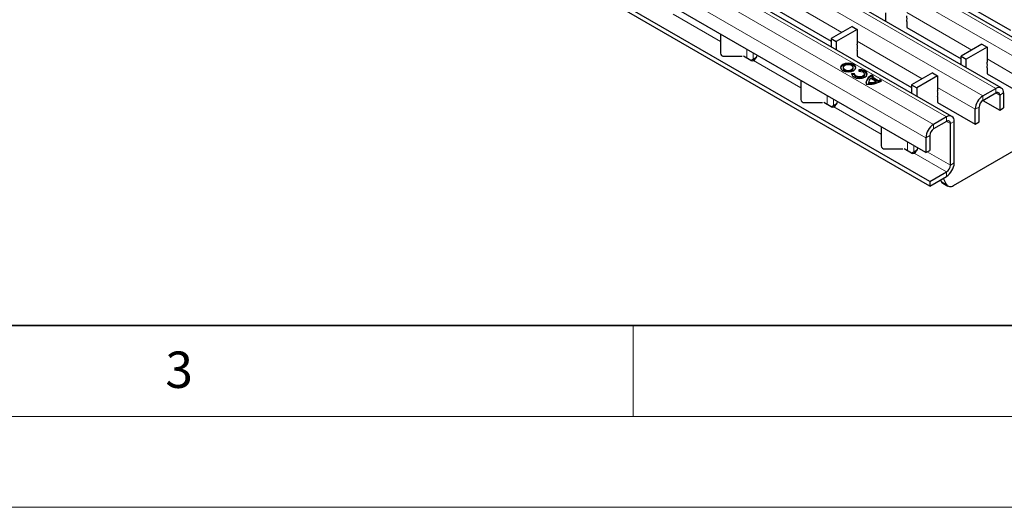
# Model space of a CAD drawing. Units: millimetres. Extents: x 0 to 420, y 0 to 297.
# Drawn here: x 131 to 185, y 0 to 27 of the extents above; entities that cross this region are included whole.
import ezdxf

# ---------------------------------------------------------------- set-up
doc = ezdxf.new("R2010")
doc.units = ezdxf.units.MM
doc.styles.add('SLDTEXTSTYLE0', font='TXT', dxfattribs={"width": 0.605})

msp = doc.modelspace()

# ---------------------------------------------------------------- linework, layer by layer
at = {"color": 8, "linetype": 'Continuous', "lineweight": 18}
for p, q in [((46.3616, 106.1569), (187.6415, 24.5977)), ((45.6545, 105.7487), (186.9344, 24.1895)), ((43.6405, 104.586), (184.9205, 23.0269)), ((42.9334, 104.1778), (184.2134, 22.6187)), ((182.2094, 21.4618), (40.9295, 103.021)), ((181.5023, 21.0536), (40.2224, 102.6128)), ((181.0781, 20.3188), (39.7981, 101.878)), ((172.8848, 28.1787), (176.462, 26.1137)), ((169.7878, 25.6115), (167.1905, 27.1109)), ((180.0211, 27.2008), (183.5982, 25.1357)), ((177.3, 25.6299), (180.8771, 23.5649)), ((171.23, 24.698), (171.23, 25.1874)), ((171.5835, 24.639), (171.5835, 24.9833)), ((174.2029, 23.0627), (171.6057, 24.5621)), ((184.4362, 24.6519), (186.5102, 23.4547)), ((181.7151, 23.0811), (183.7891, 21.8838)), ((184.9204, 22.7819), (185.1326, 22.6594)), ((184.9205, 22.7819), (184.9205, 23.0269)), ((185.3447, 22.7819), (185.1326, 22.6594)), ((175.6451, 22.1492), (175.6451, 22.6386)), ((175.9987, 22.0902), (175.9987, 22.4345)), ((184.2134, 22.6187), (184.2134, 22.3737)), ((178.6181, 20.5139), (176.0208, 22.0132)), ((184.0012, 22.0063), (183.7891, 21.8838)), ((182.2094, 21.2169), (182.2094, 21.4618)), ((182.4216, 21.0944), (182.2094, 21.2169)), ((182.6337, 21.2168), (182.4216, 21.0944)), ((181.5023, 21.0536), (181.5023, 20.8087)), ((180.0603, 19.6004), (180.0603, 20.0898)), ((181.2902, 20.4413), (181.0781, 20.3188)), ((180.4139, 19.5414), (180.4139, 19.8857)), ((182.4216, 18.8081), (181.1486, 19.543)), ((182.2094, 18.4406), (180.436, 19.4644)), ((182.2094, 18.1957), (182.2094, 18.4406)), ((182.4216, 18.8081), (182.6337, 18.9305)), ((181.9152, 17.9206), (182.198, 17.7574))]:
    msp.add_line(p, q, dxfattribs=at)
at = {"color": 7, "linetype": 'Continuous', "lineweight": 25}
for p, q in [((187.9415, 24.6274), (46.6616, 106.1866)), ((185.2204, 23.0566), (43.9405, 104.6158)), ((182.5094, 21.4915), (41.2295, 103.0507)), ((181.2902, 17.91), (141.7629, 40.7286)), ((181.2902, 17.665), (141.7629, 40.4836)), ((181.0781, 19.5022), (146.6066, 39.4022)), ((182.5849, 17.6918), (206.912, 31.7356)), ((182.7492, 27.951), (185.7302, 26.2301)), ((172.8919, 27.3581), (175.873, 25.6372)), ((178.8768, 26.7187), (178.8768, 27.1812)), ((180.0281, 26.7027), (180.0281, 26.3761)), ((169.7878, 26.02), (169.7878, 24.9628)), ((177.0171, 26.4342), (175.873, 25.7737)), ((177.3, 26.2709), (176.1558, 25.6104)), ((177.0171, 26.4342), (177.3, 26.2709)), ((177.3, 26.2709), (177.3, 25.4544)), ((180.0281, 26.3801), (183.0091, 24.6592)), ((180.0281, 26.3761), (180.0317, 26.3781)), ((175.873, 25.7737), (175.873, 25.3227)), ((175.873, 25.7737), (176.1558, 25.6104)), ((176.1558, 25.6104), (176.1558, 25.1594)), ((184.1534, 25.4562), (183.0091, 24.7957)), ((184.1534, 25.4562), (184.4362, 25.2929)), ((177.307, 25.1318), (177.307, 24.8052)), ((184.4362, 25.2929), (183.292, 24.6324)), ((184.4362, 25.2929), (184.4362, 24.4764)), ((169.9878, 24.7995), (170.9878, 24.7995)), ((171.4649, 24.5624), (171.0542, 24.7995)), ((171.5835, 24.639), (171.7698, 24.7466)), ((171.6057, 24.5621), (171.6061, 24.5623)), ((177.307, 24.8093), (180.2881, 23.0883)), ((177.307, 24.8052), (177.3106, 24.8073)), ((183.0091, 24.7957), (183.292, 24.6324)), ((183.0091, 24.3331), (183.0091, 24.7957)), ((183.292, 24.1698), (183.292, 24.6324)), ((176.536, 24.1762), (176.536, 24.1272)), ((177.1586, 23.834), (177.0094, 23.843)), ((177.0094, 23.794), (177.0094, 23.843)), ((177.076, 24.1272), (177.076, 24.1762)), ((177.1571, 23.8177), (177.1571, 23.7687)), ((177.3832, 24.0588), (177.3989, 23.9727)), ((177.6971, 23.7687), (177.6971, 23.8177)), ((181.4323, 23.8854), (180.2881, 23.2248)), ((181.4323, 23.8854), (181.7151, 23.7221)), ((184.4433, 24.1539), (184.4433, 23.8272)), ((184.4433, 23.8313), (186.5102, 22.6381)), ((184.4433, 23.8272), (184.4468, 23.8293)), ((174.2029, 23.4712), (174.2029, 22.4139)), ((177.1571, 23.7851), (177.0094, 23.794)), ((177.9365, 23.3636), (177.9365, 23.3147)), ((177.9365, 23.3147), (177.9371, 23.2979)), ((177.9371, 23.2979), (177.9371, 23.3469)), ((178.3359, 23.4106), (178.0474, 23.5772)), ((178.1917, 23.6996), (178.0941, 23.7559)), ((178.0941, 23.707), (178.0941, 23.7559)), ((178.1524, 23.6733), (178.0941, 23.707)), ((178.4632, 23.4547), (178.1238, 23.6506)), ((178.1238, 23.6016), (178.1238, 23.6506)), ((178.4632, 23.4057), (178.1238, 23.6016)), ((178.3359, 23.3616), (178.3359, 23.4106)), ((178.4632, 23.4057), (178.4632, 23.4547)), ((178.6456, 23.4375), (178.548, 23.4939)), ((178.548, 23.4449), (178.548, 23.4939)), ((178.6027, 23.4133), (178.548, 23.4449)), ((181.7151, 23.7221), (180.571, 23.0616)), ((181.7151, 23.7221), (181.7151, 22.9055)), ((180.2881, 23.2248), (180.2881, 22.7739)), ((180.2881, 23.2248), (180.571, 23.0616)), ((180.571, 23.0616), (180.571, 22.6106)), ((184.2134, 22.6187), (184.9205, 23.0269)), ((184.2134, 22.3737), (184.9205, 22.7819)), ((185.3447, 22.7819), (185.3447, 21.9653)), ((174.4029, 22.2506), (175.4029, 22.2506)), ((175.88, 22.0136), (175.4694, 22.2506)), ((175.9987, 22.0902), (176.185, 22.1978)), ((181.7222, 22.583), (181.7222, 22.2564)), ((181.7222, 22.2605), (183.7891, 21.0673)), ((181.7222, 22.2564), (181.7257, 22.2584)), ((184.2132, 22.3736), (185.1326, 21.8429)), ((185.1326, 22.6594), (185.1326, 21.8429)), ((176.0208, 22.0132), (176.0212, 22.0135)), ((183.7891, 21.0673), (183.7891, 21.8838)), ((184.0012, 21.1897), (184.0012, 22.0063)), ((185.1326, 21.8429), (185.3447, 21.9653)), ((182.2094, 21.4618), (181.5023, 21.0536)), ((182.2094, 21.2169), (181.5023, 20.8087)), ((182.6337, 18.9305), (182.6337, 21.2168)), ((183.7891, 21.0673), (184.0012, 21.1897)), ((178.6181, 20.9223), (178.6181, 19.8651)), ((182.4216, 18.8081), (182.4216, 21.0944)), ((181.0781, 20.3188), (181.0781, 19.5022)), ((181.2902, 20.4413), (181.2902, 19.6247)), ((178.8181, 19.7018), (179.8181, 19.7018)), ((180.2952, 19.4648), (179.8846, 19.7018)), ((180.4139, 19.5414), (180.6001, 19.6489)), ((181.0781, 19.5022), (181.2902, 19.6247)), ((180.436, 19.4644), (180.4364, 19.4646)), ((181.2902, 17.91), (182.2094, 18.4406)), ((181.2902, 17.665), (182.2094, 18.1957)), ((181.2902, 17.91), (181.2902, 17.665)), ((181.8742, 18.0021), (181.9152, 17.9206)), ((182.0298, 18.0919), (182.198, 17.7574)), ((182.0021, 17.8254), (182.2849, 17.6621))]:
    msp.add_line(p, q, dxfattribs=at)
at = {"color": 7, "linetype": 'Continuous', "lineweight": 35}
msp.add_line((20, 10), (415, 10), dxfattribs=at)
at = {"color": 7, "linetype": 'Continuous', "lineweight": 18}
for p, q in [((165, 10), (165, 5)), ((15, 5), (415, 5)), ((0, 0), (420, 0))]:
    msp.add_line(p, q, dxfattribs=at)
at = {"color": 7, "linetype": 'Continuous', "lineweight": 25, "flags": 128}
for points in [[(177.103, 24.0048), (177.194, 24.0834), (177.226, 24.1762), (177.194, 24.269), (177.103, 24.3477), (176.9667, 24.4002), (176.806, 24.4187), (176.6453, 24.4002), (176.509, 24.3477), (176.418, 24.269), (176.386, 24.1762), (176.418, 24.0834), (176.509, 24.0048), (176.6453, 23.9522), (176.806, 23.9338), (176.9667, 23.9522), (177.103, 24.0048)], [(177.2239, 24.1517), (177.194, 24.22), (177.103, 24.2987), (176.9667, 24.3512), (176.806, 24.3697), (176.6453, 24.3512), (176.509, 24.2987), (176.418, 24.22), (176.3882, 24.1517)], [(176.9969, 24.066), (177.0555, 24.1166), (177.076, 24.1762), (177.0555, 24.2359), (176.9969, 24.2864), (176.9093, 24.3202), (176.806, 24.3321), (176.7027, 24.3202), (176.6151, 24.2864), (176.5566, 24.2359), (176.536, 24.1762), (176.5566, 24.1166), (176.6151, 24.066), (176.7027, 24.0322), (176.806, 24.0204), (176.9093, 24.0322), (176.9969, 24.066)], [(176.536, 24.1272), (176.5566, 24.0676), (176.6151, 24.017), (176.7027, 23.9832), (176.806, 23.9714), (176.9093, 23.9832), (176.9969, 24.017)], [(176.9969, 24.017), (177.0555, 24.0676), (177.076, 24.1272)], [(177.0094, 23.843), (177.0266, 23.7448), (177.1102, 23.6586), (177.2463, 23.5988), (177.4125, 23.5754), (177.5811, 23.5921), (177.7241, 23.6462), (177.8179, 23.7288), (177.8469, 23.8261), (177.8062, 23.9221), (177.7027, 24.0007), (177.5534, 24.0489), (177.3832, 24.0588)], [(177.3989, 23.9727), (177.5083, 23.9663), (177.6043, 23.9353), (177.6708, 23.8848), (177.697, 23.8231), (177.6783, 23.7605), (177.6181, 23.7075), (177.5261, 23.6726), (177.4177, 23.6619), (177.3109, 23.677), (177.2234, 23.7154), (177.1696, 23.7708), (177.1586, 23.834)], [(177.6971, 23.7687), (177.6783, 23.7115), (177.6181, 23.6585), (177.5261, 23.6237), (177.4177, 23.6129), (177.3109, 23.628), (177.2234, 23.6664), (177.1696, 23.7218), (177.1571, 23.7687)]]:
    msp.add_lwpolyline(points, dxfattribs=at)
at = {"color": 7, "linetype": 'Continuous', "lineweight": 25}
for centre, radius, start, end in [((179.1534, 26.8448), 0.8862, 350.76811, 11.74373), ((176.4323, 25.274), 0.8862, 350.76811, 11.74373), ((169.9711, 24.9832), 0.1845, 186.35134, 275.18258), ((171.2882, 25.1644), 0.6027, 284.07, 299.34055), ((171.5356, 24.6991), 0.1539, 242.63319, 297.08289), ((171.348, 24.958), 0.4724, 303.10703, 347.19424), ((183.5686, 24.296), 0.8862, 350.76811, 11.74373), ((177.4773, 23.6071), 0.4121, 26.84071, 101.9357), ((178.2911, 23.2354), 0.5111, 112.67396, 171.36587), ((178.2676, 23.3115), 0.4772, 111.32532, 185.75098), ((177.9337, 24.7509), 1.4939, 264.59054, 298.46065), ((178.2193, 23.3532), 0.2823, 127.51705, 181.28201), ((177.9721, 24.4086), 1.0622, 268.11371, 290.03056), ((177.9721, 24.3596), 1.0622, 268.11371, 290.03056), ((178.468, 23.2451), 0.5319, 121.30133, 130.32783), ((178.196, 24.1447), 0.74, 291.16806, 298.40978), ((178.196, 24.0957), 0.74, 291.16806, 298.40978), ((180.8475, 22.7252), 0.8862, 350.76811, 11.74373), ((185.0861, 22.8238), 0.262, 350.78596, 129.20329), ((185.0033, 22.6804), 0.131, 350.78596, 129.20329), ((174.3863, 22.4344), 0.1845, 186.35134, 275.18258), ((175.7632, 22.4092), 0.4724, 303.10703, 347.19424), ((184.7102, 21.8419), 0.9221, 122.60548, 177.39452), ((184.4618, 21.9853), 0.461, 122.60548, 177.39452), ((175.7034, 22.6156), 0.6027, 284.07, 299.34055), ((175.9508, 22.1503), 0.1539, 242.63319, 297.08289), ((182.3751, 21.2588), 0.262, 350.78596, 129.20329), ((182.2922, 21.1154), 0.131, 350.78596, 129.20329), ((181.9992, 20.2769), 0.9221, 122.60548, 177.39452), ((181.7508, 20.4203), 0.461, 122.60548, 177.39452), ((178.8015, 19.8855), 0.1845, 186.35134, 275.18258), ((180.1186, 20.0668), 0.6027, 284.07, 299.34055), ((180.1784, 19.8604), 0.4724, 303.10703, 347.19424), ((180.3659, 19.6014), 0.1539, 242.63319, 297.08289), ((181.7126, 18.9724), 0.9221, 302.60548, 357.39452), ((181.961, 18.829), 0.461, 302.60548, 357.39452), ((182.1146, 18.0154), 0.2208, 205.41688, 239.36154), ((182.4191, 17.8876), 0.2566, 210.50887, 310.2693)]:
    msp.add_arc(centre, radius, start, end, dxfattribs=at)

# ---------------------------------------------------------------- texts
at = {"color": 7, "linetype": 'Continuous', "lineweight": 18, "insert": (140.0453, 8.5647), "char_height": 2, "attachment_point": 2, "style": 'SLDTEXTSTYLE0'}
msp.add_mtext('3', dxfattribs=at)

doc.saveas('drawing.dxf')
